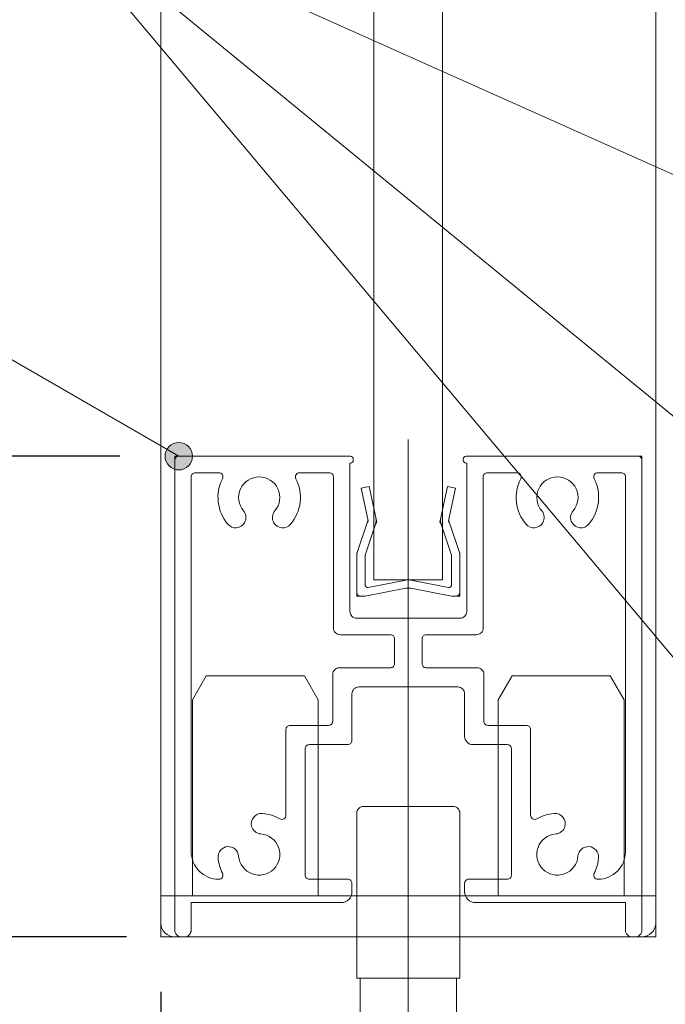
# Model space of a CAD drawing. Units: millimetres. Extents: x -4275 to 7850, y -3045 to 3045.
# Drawn here: x 2477 to 2712, y -1910 to -1551 of the extents above; entities that cross this region are included whole.
import ezdxf

# ---------------------------------------------------------------- set-up
doc = ezdxf.new("R2010")
doc.units = ezdxf.units.MM
doc.header["$LTSCALE"] = 20
doc.header["$PDMODE"] = 1
doc.header["$PDSIZE"] = -2
for name, color, linetype, lineweight in [('2寸法-1', 7, 'Continuous', 15), ('2寸法-3', 7, 'Continuous', 15), ('3一般', 7, 'Continuous', 15)]:
    doc.layers.add(name, color=color, linetype=linetype, lineweight=lineweight)
doc.styles.add('MS PGothic', font='txt', dxfattribs={"bigfont": 'MS PGothic'})
doc.dimstyles.new('SANWA-1', dxfattribs={"dimtxt": 33.826244, "dimasz": 12.712402, "dimexe": 20, "dimexo": 20, "dimgap": 2, "dimtad": 1, "dimdec": 8, "dimdsep": 46, "dimtxsty": 'MS PGothic', "dimblk": 'DOT', "dimblk1": 'DOT', "dimblk2": 'DOT', "dimcen": 0, "dimazin": 0, "dimtfac": 0.8, "dimtdec": 8, "dimtix": 1, "dimtmove": 0, "dimatfit": 0, "dimldrblk": 'DOT', "dimfxl": 1, "dimfrac": 2, "dimtolj": 1, "dimarcsym": 0})

# ---------------------------------------------------------------- blocks, each defined once
blk = doc.blocks.new('グループ-14')
at = {"layer": '3一般', "color": 7, "linetype": 'Continuous', "lineweight": 15}
for p, q in [((2618.18, -1878.49), (2618.18, -1703.96)), ((2533.18, -1710), (2534.68, -1710)), ((2533.18, -1710), (2533.18, -1711.5)), ((2533.18, -1711.5), (2533.18, -1882.5)), ((2534.68, -1710), (2597.18, -1710)), ((2596.93, -1766.5), (2596.93, -1712.5)), ((2597.18, -1712.5), (2596.93, -1712.5)), ((2598.18, -1711), (2598.18, -1711.5)), ((2638.18, -1710), (2638.18, -1710)), ((2638.18, -1711), (2638.18, -1711.5)), ((2701.68, -1710), (2639.18, -1710)), ((2639.18, -1712.5), (2639.43, -1712.5)), ((2639.43, -1712.5), (2639.43, -1766.5)), ((2703.18, -1710), (2701.68, -1710)), ((2703.18, -1710), (2703.18, -1711.5)), ((2703.18, -1882.5), (2703.18, -1711.5)), ((2539.18, -1716), (2539.18, -1716)), ((2549.24, -1716), (2540.68, -1716)), ((2578.63, -1716), (2589.43, -1716)), ((2645.43, -1716), (2645.43, -1716)), ((2646.93, -1716), (2657.74, -1716)), ((2695.68, -1716), (2687.13, -1716)), ((2539.18, -1854), (2539.18, -1717.5)), ((2590.93, -1772.5), (2590.93, -1717.5)), ((2645.43, -1772.5), (2645.43, -1717.5)), ((2697.18, -1717.5), (2697.18, -1854)), ((2636.93, -1769), (2599.43, -1769)), ((2611.68, -1775), (2593.43, -1775)), ((2613.18, -1776.5), (2613.18, -1785.5)), ((2623.18, -1776.5), (2623.18, -1785.5)), ((2642.93, -1775), (2624.68, -1775)), ((2611.68, -1787), (2593.18, -1787)), ((2643.18, -1787), (2624.68, -1787)), ((2590.68, -1806.5), (2590.68, -1789.5)), ((2645.68, -1806.5), (2645.68, -1789.5)), ((2600.18, -1794), (2636.18, -1794)), ((2597.68, -1796.5), (2597.68, -1813.5)), ((2638.68, -1796.5), (2638.68, -1812)), ((2573.68, -1809.5), (2573.68, -1840.71)), ((2575.18, -1808), (2589.18, -1808)), ((2647.18, -1808), (2661.18, -1808)), ((2662.68, -1809.5), (2662.68, -1840.71)), ((2580.68, -1862.5), (2580.68, -1816.5)), ((2596.18, -1815), (2582.18, -1815)), ((2654.18, -1815), (2641.68, -1815)), ((2655.68, -1816.5), (2655.68, -1862.5)), ((2561.19, -1844.75), (2561.19, -1844.75)), ((2675.18, -1844.75), (2675.18, -1844.75)), ((2549.18, -1864), (2549.24, -1864)), ((2582.18, -1864), (2596.18, -1864)), ((2640.18, -1864), (2654.18, -1864)), ((2687.13, -1864), (2687.18, -1864)), ((2597.68, -1868.5), (2597.68, -1865.5)), ((2597.68, -1865.5), (2597.68, -1868.5)), ((2638.68, -1865.5), (2638.68, -1868.5)), ((2539.18, -1872.5), (2539.18, -1882.5)), ((2593.68, -1872.5), (2539.18, -1872.5)), ((2697.18, -1872.5), (2642.68, -1872.5)), ((2697.18, -1872.5), (2697.18, -1882.5)), ((2536.68, -1885), (2535.68, -1885)), ((2700.68, -1885), (2699.68, -1885))]:
    blk.add_line(p, q, dxfattribs=at)
at = {"layer": '3一般', "color": 7, "linetype": 'Continuous', "lineweight": 15, "flags": 128}
for points in [[(2534.68, -1710, 0.198912), (2533.62, -1710.44, 0.198912), (2533.18, -1711.5)], [(2598.18, -1711, 0.198912), (2597.89, -1710.29, 0.198912), (2597.18, -1710)], [(2597.18, -1712.5, 0.198912), (2597.89, -1712.21, 0.198912), (2598.18, -1711.5)], [(2639.18, -1710, 0.198912), (2638.48, -1710.29, 0.198912), (2638.18, -1711)], [(2638.18, -1711.5, 0.198912), (2638.48, -1712.21, 0.198912), (2639.18, -1712.5)], [(2703.18, -1711.5, 0.198912), (2702.74, -1710.44, 0.198912), (2701.68, -1710)], [(2540.68, -1716, 0.198912), (2539.62, -1716.44, 0.198912), (2539.18, -1717.5)], [(2550.57, -1718.18, 0.26103), (2550.52, -1716.72, 0.26103), (2549.24, -1716)], [(2578.63, -1716, 0.26103), (2577.35, -1716.72, 0.26103), (2577.29, -1718.18)], [(2590.93, -1717.5, 0.198912), (2590.49, -1716.44, 0.198912), (2589.43, -1716)], [(2646.93, -1716, 0.198912), (2645.87, -1716.44, 0.198912), (2645.43, -1717.5)], [(2659.07, -1718.18, 0.26103), (2659.02, -1716.72, 0.26103), (2657.74, -1716)], [(2687.13, -1716, 0.26103), (2685.85, -1716.72, 0.26103), (2685.79, -1718.18)], [(2697.18, -1717.5, 0.198912), (2696.74, -1716.44, 0.198912), (2695.68, -1716)], [(2550.57, -1718.18, 0.14848), (2549.04, -1726.76, 0.14848), (2552.53, -1734.75)], [(2569.63, -1729.87, 0.292725), (2570.75, -1721.86, 0.292725), (2563.93, -1717.5, 0.292725), (2557.12, -1721.86, 0.292725), (2558.23, -1729.87)], [(2575.33, -1734.75, 0.14848), (2578.83, -1726.76, 0.14848), (2577.29, -1718.18)], [(2659.07, -1718.18, 0.14848), (2657.54, -1726.76, 0.14848), (2661.03, -1734.75)], [(2678.13, -1729.87, 0.292725), (2679.25, -1721.86, 0.292725), (2672.43, -1717.5, 0.292725), (2665.62, -1721.86, 0.292725), (2666.73, -1729.87)], [(2683.83, -1734.75, 0.14848), (2687.33, -1726.76, 0.14848), (2685.79, -1718.18)], [(2558.63, -1734.19, 0.155096), (2559.12, -1731.97, 0.155096), (2558.23, -1729.87)], [(2569.63, -1729.87, 0.155096), (2568.75, -1731.97, 0.155096), (2569.24, -1734.19)], [(2667.13, -1734.19, 0.155096), (2667.62, -1731.97, 0.155096), (2666.73, -1729.87)], [(2678.13, -1729.87, 0.155096), (2677.25, -1731.97, 0.155096), (2677.74, -1734.19)], [(2552.53, -1734.75, 0.243476), (2555.73, -1736.04, 0.243476), (2558.63, -1734.19)], [(2569.24, -1734.19, 0.243476), (2572.14, -1736.04, 0.243476), (2575.33, -1734.75)], [(2661.03, -1734.75, 0.243476), (2664.23, -1736.04, 0.243476), (2667.13, -1734.19)], [(2677.74, -1734.19, 0.243476), (2680.64, -1736.04, 0.243476), (2683.83, -1734.75)], [(2596.93, -1766.5, 0.198912), (2597.67, -1768.27, 0.198912), (2599.43, -1769)], [(2636.93, -1769, 0.198912), (2638.7, -1768.27, 0.198912), (2639.43, -1766.5)], [(2590.93, -1772.5, 0.198912), (2591.67, -1774.27, 0.198912), (2593.43, -1775)], [(2642.93, -1775, 0.198912), (2644.7, -1774.27, 0.198912), (2645.43, -1772.5)], [(2613.18, -1776.5, 0.198912), (2612.74, -1775.44, 0.198912), (2611.68, -1775)], [(2624.68, -1775, 0.198912), (2623.62, -1775.44, 0.198912), (2623.18, -1776.5)], [(2593.18, -1787, 0.198912), (2591.42, -1787.73, 0.198912), (2590.68, -1789.5)], [(2611.68, -1787, 0.198912), (2612.74, -1786.56, 0.198912), (2613.18, -1785.5)], [(2623.18, -1785.5, 0.198912), (2623.62, -1786.56, 0.198912), (2624.68, -1787)], [(2645.68, -1789.5, 0.198912), (2644.95, -1787.73, 0.198912), (2643.18, -1787)], [(2600.18, -1794, 0.198912), (2598.42, -1794.73, 0.198912), (2597.68, -1796.5)], [(2638.68, -1796.5, 0.198912), (2637.95, -1794.73, 0.198912), (2636.18, -1794)], [(2589.18, -1808, 0.198912), (2590.24, -1807.56, 0.198912), (2590.68, -1806.5)], [(2645.68, -1806.5, 0.198912), (2646.12, -1807.56, 0.198912), (2647.18, -1808)], [(2575.18, -1808, 0.198912), (2574.12, -1808.44, 0.198912), (2573.68, -1809.5)], [(2575.18, -1808, 0.198912), (2574.12, -1808.44, 0.198912), (2573.68, -1809.5)], [(2662.68, -1809.5, 0.198912), (2662.24, -1808.44, 0.198912), (2661.18, -1808)], [(2662.68, -1809.5, 0.198912), (2662.24, -1808.44, 0.198912), (2661.18, -1808)], [(2596.18, -1815, 0.198912), (2597.24, -1814.56, 0.198912), (2597.68, -1813.5)], [(2638.68, -1812, 0.198912), (2639.56, -1814.12, 0.198912), (2641.68, -1815)], [(2582.18, -1815, 0.198912), (2581.12, -1815.44, 0.198912), (2580.68, -1816.5)], [(2655.68, -1816.5, 0.198912), (2655.24, -1815.44, 0.198912), (2654.18, -1815)], [(2565.1, -1840.05, 0.243476), (2561.93, -1841.39, 0.243476), (2561.19, -1844.75)], [(2571.43, -1842.01, 0.055753), (2568.38, -1840.67, 0.055753), (2565.1, -1840.05)], [(2571.43, -1842.01, 0.267949), (2572.93, -1842.01, 0.267949), (2573.68, -1840.71)], [(2662.68, -1840.71, 0.267949), (2663.43, -1842.01, 0.267949), (2664.93, -1842.01)], [(2671.26, -1840.05, 0.055753), (2667.99, -1840.67, 0.055753), (2664.93, -1842.01)], [(2675.18, -1844.75, 0.243476), (2674.44, -1841.39, 0.243476), (2671.26, -1840.05)], [(2561.19, -1844.75, 0.155096), (2562.41, -1846.67, 0.155096), (2564.52, -1847.52)], [(2671.85, -1847.52, 0.155096), (2673.95, -1846.67, 0.155096), (2675.18, -1844.75)], [(2556.46, -1855.58, 0.292725), (2561.34, -1862.04, 0.292725), (2569.24, -1860.3, 0.292725), (2570.97, -1852.4, 0.292725), (2564.52, -1847.52)], [(2671.85, -1847.52, 0.292725), (2665.4, -1852.4, 0.292725), (2667.13, -1860.3, 0.292725), (2675.03, -1862.04, 0.292725), (2679.91, -1855.58)], [(2556.46, -1855.58, 0.414214), (2552.43, -1852.14, 0.414214), (2548.98, -1856.17)], [(2687.39, -1856.17, 0.414214), (2683.94, -1852.14, 0.414214), (2679.91, -1855.58)], [(2539.18, -1854, 0.198912), (2542.11, -1861.07, 0.198912), (2549.18, -1864)], [(2548.98, -1856.17, 0.049268), (2549.5, -1859.07, 0.049268), (2550.57, -1861.82)], [(2685.79, -1861.82, 0.049268), (2686.87, -1859.07, 0.049268), (2687.39, -1856.17)], [(2687.18, -1864, 0.198912), (2694.25, -1861.07, 0.198912), (2697.18, -1854)], [(2549.24, -1864, 0.26103), (2550.52, -1863.28, 0.26103), (2550.57, -1861.82)], [(2580.68, -1862.5, 0.198912), (2581.12, -1863.56, 0.198912), (2582.18, -1864)], [(2597.68, -1865.5, 0.198912), (2597.24, -1864.44, 0.198912), (2596.18, -1864)], [(2640.18, -1864, 0.198912), (2639.12, -1864.44, 0.198912), (2638.68, -1865.5)], [(2654.18, -1864, 0.198912), (2655.24, -1863.56, 0.198912), (2655.68, -1862.5)], [(2685.79, -1861.82, 0.26103), (2685.85, -1863.28, 0.26103), (2687.13, -1864)], [(2593.68, -1872.5, 0.198912), (2596.51, -1871.33, 0.198912), (2597.68, -1868.5)], [(2638.68, -1868.5, 0.198912), (2639.85, -1871.33, 0.198912), (2642.68, -1872.5)], [(2533.18, -1882.5, 0.198912), (2533.92, -1884.27, 0.198912), (2535.68, -1885)], [(2536.68, -1885, 0.198912), (2538.45, -1884.27, 0.198912), (2539.18, -1882.5)], [(2697.18, -1882.5, 0.198912), (2697.92, -1884.27, 0.198912), (2699.68, -1885)], [(2700.68, -1885, 0.198912), (2702.45, -1884.27, 0.198912), (2703.18, -1882.5)]]:
    blk.add_lwpolyline(points, format="xyb", dxfattribs=at)
blk = doc.blocks.new('グループ-75')
at = {"layer": '3一般', "color": 7, "linetype": 'Continuous', "lineweight": 15}
for p, q in [((2528.18, -1885), (2528.18, 815.25)), ((2708.18, 815.25), (2708.18, -1885)), ((2605.68, 685.25), (2605.68, -1755)), ((2630.68, -1755), (2630.68, 685.25)), ((2605.68, -1755), (2630.68, -1755)), ((2708.18, -1885), (2528.18, -1885))]:
    blk.add_line(p, q, dxfattribs=at)
blk = doc.blocks.new('グループ-77')
at = {"layer": '3一般', "color": 7, "linetype": 'Continuous', "lineweight": 15}
for p, q in [((2601, -1721.62), (2603.93, -1721)), ((2603.4, -1732.97), (2601, -1721.62)), ((2603.93, -1721), (2606.33, -1732.35)), ((2630.03, -1732.35), (2632.43, -1721)), ((2632.43, -1721), (2635.37, -1721.62)), ((2635.37, -1721.62), (2632.97, -1732.97)), ((2618.18, -1725), (2618.18, -1762.6)), ((2599.58, -1745.02), (2603.25, -1734.24)), ((2603.25, -1734.24), (2603.54, -1733.63)), ((2603.4, -1732.97), (2603.54, -1733.63)), ((2605.96, -1735.52), (2606.68, -1734)), ((2606.33, -1732.35), (2606.68, -1734)), ((2630.03, -1732.35), (2629.68, -1734)), ((2630.4, -1735.52), (2629.68, -1734)), ((2632.97, -1732.97), (2632.83, -1733.63)), ((2633.12, -1734.24), (2632.83, -1733.63)), ((2633.12, -1734.24), (2636.79, -1745.02)), ((2605.96, -1735.52), (2602.43, -1746)), ((2633.93, -1746), (2630.4, -1735.52)), ((2599.43, -1759.5), (2599.43, -1745.66)), ((2636.93, -1745.66), (2636.93, -1759.5)), ((2602.43, -1756.79), (2602.43, -1746)), ((2633.93, -1756.79), (2633.93, -1746)), ((2603.62, -1757.77), (2617.25, -1755.09)), ((2632.75, -1757.77), (2619.12, -1755.09)), ((2599.43, -1759.5), (2599.43, -1761)), ((2602.43, -1761), (2617.25, -1758.09)), ((2633.93, -1761), (2619.12, -1758.09)), ((2636.93, -1759.5), (2636.93, -1761)), ((2600.93, -1761), (2599.43, -1761)), ((2602.43, -1761), (2600.93, -1761)), ((2635.43, -1761), (2633.93, -1761)), ((2635.43, -1761), (2636.93, -1761))]:
    blk.add_line(p, q, dxfattribs=at)
at = {"layer": '3一般', "color": 7, "linetype": 'Continuous', "lineweight": 15, "flags": 128}
for points in [[(2603.25, -1734.24, 0.081385), (2603.43, -1733.62, 0.081385), (2603.4, -1732.97)], [(2605.96, -1735.52, 0.081385), (2606.41, -1733.97, 0.081385), (2606.33, -1732.35)], [(2630.03, -1732.35, 0.081385), (2629.96, -1733.97, 0.081385), (2630.4, -1735.52)], [(2632.97, -1732.97, 0.081385), (2632.94, -1733.62, 0.081385), (2633.12, -1734.24)], [(2599.58, -1745.02, 0.055203), (2599.47, -1745.34, 0.055203), (2599.43, -1745.66)], [(2636.93, -1745.66, 0.055203), (2636.9, -1745.34, 0.055203), (2636.79, -1745.02)], [(2618.18, -1755, 0.02349), (2617.71, -1755.02, 0.02349), (2617.25, -1755.09)], [(2619.12, -1755.09, 0.02349), (2618.65, -1755.02, 0.02349), (2618.18, -1755)], [(2599.43, -1759.5, 0.198912), (2599.87, -1760.56, 0.198912), (2600.93, -1761)], [(2602.43, -1756.79, 0.223446), (2602.8, -1757.56, 0.223446), (2603.62, -1757.77)], [(2618.18, -1758, 0.02349), (2617.71, -1758.02, 0.02349), (2617.25, -1758.09)], [(2619.12, -1758.09, 0.02349), (2618.65, -1758.02, 0.02349), (2618.18, -1758)], [(2632.75, -1757.77, 0.223446), (2633.57, -1757.56, 0.223446), (2633.93, -1756.79)], [(2635.43, -1761, 0.198912), (2636.49, -1760.56, 0.198912), (2636.93, -1759.5)]]:
    blk.add_lwpolyline(points, format="xyb", dxfattribs=at)
blk = doc.blocks.new('グループ-79')
at = {"layer": '3一般', "color": 7, "linetype": 'Continuous', "lineweight": 15}
for p, q in [((2539.68, -1798.66), (2544.68, -1790)), ((2544.68, -1790), (2580.43, -1790)), ((2585.43, -1798.66), (2580.43, -1790)), ((2650.93, -1798.66), (2655.93, -1790)), ((2655.93, -1790), (2691.68, -1790)), ((2696.68, -1798.66), (2691.68, -1790)), ((2539.68, -1870), (2539.68, -1798.66)), ((2585.43, -1798.66), (2585.43, -1870)), ((2650.93, -1870), (2650.93, -1798.66)), ((2696.68, -1798.66), (2696.68, -1870)), ((2618.18, -1852.37), (2618.18, -1902.7)), ((2528.18, -1870), (2708.18, -1870)), ((2528.18, -1880), (2528.18, -1870)), ((2708.18, -1880), (2708.18, -1870)), ((2703.18, -1885), (2533.18, -1885))]:
    blk.add_line(p, q, dxfattribs=at)
at = {"layer": '3一般', "color": 7, "linetype": 'Continuous', "lineweight": 15, "flags": 128}
for points in [[(2528.18, -1880, 0.198912), (2529.65, -1883.54, 0.198912), (2533.18, -1885)], [(2703.18, -1885, 0.198912), (2706.72, -1883.54, 0.198912), (2708.18, -1880)]]:
    blk.add_lwpolyline(points, format="xyb", dxfattribs=at)
blk = doc.blocks.new('グループ-97')
at = {"layer": '3一般', "color": 7, "linetype": 'Continuous', "lineweight": 15}
for p, q in [((2618.18, -1938), (2618.18, -1832.62)), ((2601.93, -1837.5), (2634.43, -1837.5)), ((2599.43, -1840), (2599.43, -1900)), ((2636.93, -1900), (2636.93, -1840)), ((2636.93, -1900), (2599.43, -1900)), ((2600.68, -1918), (2600.68, -1900)), ((2600.68, -1900), (2635.68, -1900)), ((2635.68, -1918), (2635.68, -1900))]:
    blk.add_line(p, q, dxfattribs=at)
at = {"layer": '3一般', "color": 7, "linetype": 'Continuous', "lineweight": 15, "flags": 128}
for points in [[(2601.93, -1837.5, 0.198912), (2600.17, -1838.23, 0.198912), (2599.43, -1840)], [(2636.93, -1840, 0.198912), (2636.2, -1838.23, 0.198912), (2634.43, -1837.5)]]:
    blk.add_lwpolyline(points, format="xyb", dxfattribs=at)
blk = doc.blocks.new('グループ-103')
at = {"layer": '3一般', "color": 7}
for name in ['グループ-75', 'グループ-97', 'グループ-14', 'グループ-77', 'グループ-79']:
    blk.add_blockref(name, (0, 0), dxfattribs=at)
blk = doc.blocks.new('グループ-104')
at = {"layer": '3一般', "color": 7}
blk.add_blockref('グループ-103', (0, 0), dxfattribs=at)
blk = doc.blocks.new('_Dot')
at = {"color": 0, "linetype": 'ByBlock', "lineweight": -2}
blk.add_line((-0.5, 0), (-1, 0), dxfattribs=at)
at = {"color": 0, "linetype": 'ByBlock', "const_width": 0.5}
blk.add_lwpolyline([(-0.25, 0, 1), (0.25, 0, 1)], format="xyb", close=True, dxfattribs=at)
blk = doc.blocks.new('*D188')
at = {"layer": '2寸法-1', "color": 0, "linetype": 'Continuous', "lineweight": -2}
for p, q in [((2513.18, -1710), (2169.68, -1710)), ((2189.68, -1872.29), (2189.68, -1722.71)), ((2515.68, -1885), (2169.68, -1885))]:
    blk.add_line(p, q, dxfattribs=at)
at = {"layer": 'Defpoints', "color": 0}
for p in [(2189.68, -1710), (2533.18, -1710), (2535.68, -1885)]:
    blk.add_point(p, dxfattribs=at)
at = {"layer": '2寸法-1', "color": 0, "lineweight": -2, "xscale": 12.71240234375, "yscale": 12.71240234375, "zscale": 12.71240234375}
for p, rotation in [((2189.68, -1710), 90), ((2189.68, -1885), 270)]:
    blk.add_blockref('_Dot', p, dxfattribs=dict(at, rotation=rotation))
at = {"layer": '2寸法-1', "color": 0, "lineweight": 15, "insert": (2170.77, -1797.5), "char_height": 33.826, "attachment_point": 5, "rotation": 90, "style": 'MS PGothic'}
blk.add_mtext('\\A1;35', dxfattribs=at)
blk = doc.blocks.new('*D209')
at = {"layer": '2寸法-1', "color": 0, "linetype": 'Continuous', "lineweight": -2}
for p, q in [((2528.18, -1905), (2528.18, -2340)), ((2618.18, -1958), (2618.18, -2340)), ((2540.9, -2320), (2605.47, -2320))]:
    blk.add_line(p, q, dxfattribs=at)
at = {"layer": 'Defpoints', "color": 0}
for p in [(2528.18, -1885), (2618.18, -1938), (2618.18, -2320)]:
    blk.add_point(p, dxfattribs=at)
at = {"layer": '2寸法-1', "color": 0, "lineweight": -2, "xscale": 12.71240234375, "yscale": 12.71240234375, "zscale": 12.71240234375, "rotation": 180}
blk.add_blockref('_Dot', (2528.18, -2320), dxfattribs=at)
at = {"layer": '2寸法-1', "color": 0, "lineweight": -2, "xscale": 12.71240234375, "yscale": 12.71240234375, "zscale": 12.71240234375}
blk.add_blockref('_Dot', (2618.18, -2320), dxfattribs=at)
at = {"layer": '2寸法-1', "color": 0, "lineweight": 15, "insert": (2573.18, -2300.99), "char_height": 33.826, "attachment_point": 5, "style": 'MS PGothic'}
blk.add_mtext('\\A1;18', dxfattribs=at)

msp = doc.modelspace()

# ---------------------------------------------------------------- hatches: boundary and pattern name
at = {"layer": '2寸法-3', "linetype": 'Continuous', "lineweight": 0}
h = msp.add_hatch(color=7, dxfattribs=at)
edge = h.paths.add_edge_path()
edge.add_arc((2534.68341161, -1709.99999941), 5.00677598, 0, 360)

# ---------------------------------------------------------------- linework, layer by layer
at = {"layer": '2寸法-3', "color": 7, "linetype": 'Continuous', "lineweight": 15}
for q in [(2720.18348028, -1700), (2720.18348028, -1790)]:
    msp.add_line((2478.18341032, -1501.59554722), q, dxfattribs=at)
at = {"layer": '2寸法-3', "color": 7, "linetype": 'Continuous', "lineweight": 15, "flags": 128}
for points in [[(2720.18348028, -1610), (2478.18341032, -1501.59554722), (2191.88219504, -1501.59554722)], [(2534.68341161, -1709.99999941), (2361.47833082, -1609.99999939), (2134.59812248, -1609.99999939)]]:
    msp.add_lwpolyline(points, dxfattribs=at)
at = {"layer": '2寸法-3', "color": 7, "linetype": 'Continuous', "lineweight": 15}
msp.add_circle((2534.68341161, -1709.99999941), 5.00677598, dxfattribs=at)

# ---------------------------------------------------------------- block references
at = {"layer": '3一般', "color": 7}
msp.add_blockref('グループ-104', (0, 0), dxfattribs=at)

# ---------------------------------------------------------------- dimensions: what is measured, and where the dimension line sits
at = {"layer": '2寸法-1', "color": 7, "linetype": 'Continuous', "lineweight": 15}
dim = msp.add_linear_dim(base=(2189.68341028, -1709.99999939), p1=(2535.68341159, -1885), p2=(2533.18341159, -1709.99999939), angle=270, text='35', dimstyle='SANWA-1', override={"dimgap": 2, "dimpost": '<>', "dimtxsty": 'MS PGothic', "dimtmove": 2}, dxfattribs=at)
dim.commit()
dim.dimension.update_dxf_attribs({"geometry": '*D188', "text_midpoint": (2170.77028818, -1797.4999997)})
dim = msp.add_linear_dim(base=(2618.18355024, -2320), p1=(2528.18348028, -1885), p2=(2618.18355024, -1938), text='18', dimstyle='SANWA-1', override={"dimgap": 2, "dimpost": '<>', "dimtxsty": 'MS PGothic', "dimtmove": 2}, dxfattribs=at)
dim.commit()
dim.dimension.update_dxf_attribs({"geometry": '*D209', "text_midpoint": (2573.18351526, -2300.99078061)})

doc.saveas('drawing.dxf')
